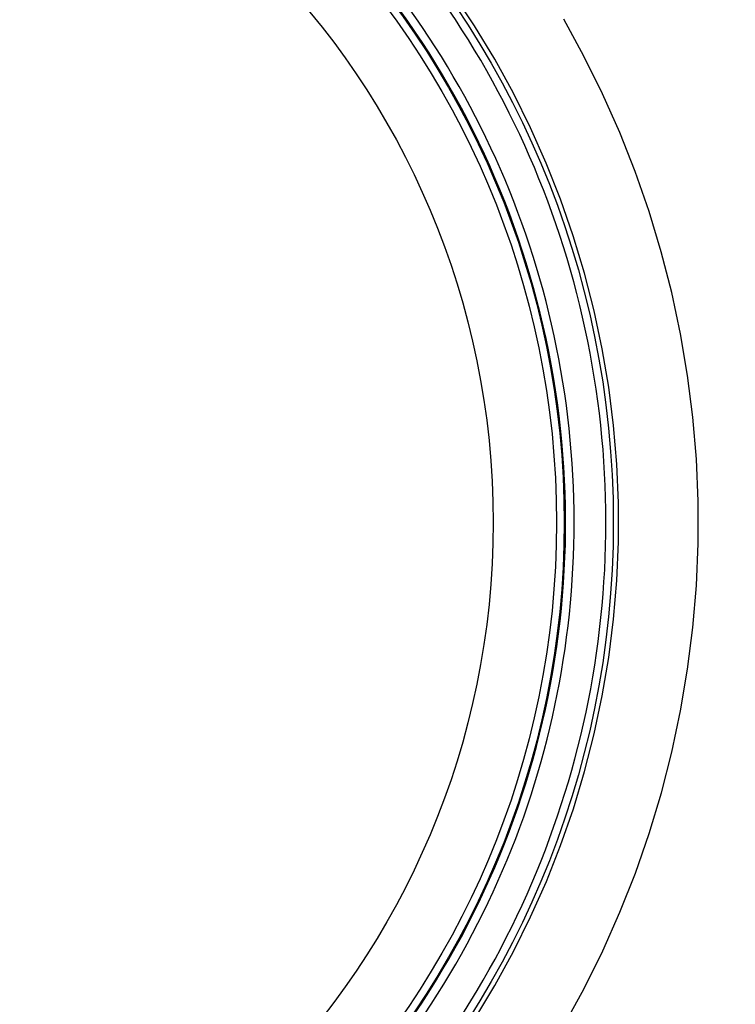
# Model space of a CAD drawing. Units: millimetres. Extents: x -80 to 53, y -57 to 79.
# Drawn here: x -4 to 1, y 40 to 46 of the extents above; entities that cross this region are included whole.
import ezdxf

# ---------------------------------------------------------------- set-up
doc = ezdxf.new("R2010")
doc.units = ezdxf.units.MM
doc.header["$LTSCALE"] = 16.335
doc.layers.get('0').update_dxf_attribs({"linetype": 'CONTINUOUS'})
for name, color, linetype in [('ASSI', 7, 'CONTINUOUS'), ('DRAFT', 7, 'CONTINUOUS'), ('RACCORDO', 7, 'CONTINUOUS')]:
    doc.layers.add(name, color=color, linetype=linetype)
doc.styles.get("Standard").update_dxf_attribs({"font": 'txt', "width": 0.8})
doc.dimstyles.new('DIMSTYLE_1', dxfattribs={"dimtxt": 3, "dimasz": 3, "dimexe": 1.5, "dimexo": 0.5, "dimgap": 0.75, "dimtad": 1, "dimdec": 1, "dimtxsty": 'STANDARD', "dimblk": '_FILLED', "dimblk1": '_FILLED', "dimblk2": '_FILLED', "dimcen": 0.09, "dimadec": 0, "dimazin": 0, "dimtfac": 1, "dimtdec": 1, "dimtofl": 0, "dimtmove": 0, "dimatfit": 3, "dimldrblk": '_FILLED', "dimfxl": 1, "dimtolj": 1, "dimarcsym": 0})

# ---------------------------------------------------------------- blocks, each defined once
blk = doc.blocks.new('_FILLED')
at = {"color": 0, "linetype": 'BYBLOCK'}
blk.add_solid([(0, 0), (-1, 0.3167), (-1, -0.3167)], dxfattribs=at)
blk = doc.blocks.new('*D1')
at = {"color": 7, "linetype": 'CONTINUOUS'}
for p, q in [((-43.8675, 48.2), (-43.8675, 66.85)), ((43.8825, 40.5), (43.8825, 66.85)), ((-43.8675, 65.35), (0.0075, 65.35)), ((43.8825, 65.35), (0.0075, 65.35))]:
    blk.add_line(p, q, dxfattribs=at)
at = {"color": 7, "linetype": 'CONTINUOUS', "xscale": 3, "yscale": 3, "zscale": 3, "rotation": 180}
blk.add_blockref('_FILLED', (-43.8675, 65.35), dxfattribs=at)
at = {"color": 7, "linetype": 'CONTINUOUS', "xscale": 3, "yscale": 3, "zscale": 3}
blk.add_blockref('_FILLED', (43.8825, 65.35), dxfattribs=at)
at = {"color": 7, "linetype": 'CONTINUOUS', "insert": (0.0075, 69.1), "char_height": 3, "width": 13.178571, "attachment_point": 2, "line_spacing_factor": 0.9}
blk.add_mtext('87,8', dxfattribs=at)

msp = doc.modelspace()

# ---------------------------------------------------------------- linework, layer by layer
at = {"color": 7, "linetype": 'CONTINUOUS'}
msp.add_arc((-6.0175, 42.93), 5.5, 318.98567, 66.98892, dxfattribs=at)
at = {"layer": 'ASSI', "color": 253, "linetype": 'CONTINUOUS'}
for points in [[(-1.0889, 39.8097), (-0.9629, 40.0182), (-0.8458, 40.2317), (-0.7377, 40.45), (-0.6386, 40.6728), (-0.549, 40.8996), (-0.4689, 41.1301), (-0.3984, 41.3638), (-0.3378, 41.6003), (-0.2872, 41.8391), (-0.2466, 42.0798), (-0.216, 42.3218), (-0.1957, 42.5649), (-0.1855, 42.8086), (-0.1855, 43.0525), (-0.1958, 43.2961), (-0.2162, 43.5392), (-0.2467, 43.7813), (-0.2874, 44.0219), (-0.3381, 44.2607), (-0.3987, 44.4972), (-0.4692, 44.7309), (-0.5494, 44.9613), (-0.6391, 45.1882), (-0.7381, 45.411), (-0.8463, 45.6293), (-0.9635, 45.8427), (-1.0895, 46.0512), (-1.2242, 46.2543)], [(-0.5292, 39.768), (-0.4017, 40.0001), (-0.2842, 40.2369), (-0.1766, 40.4787), (-0.0791, 40.7253), (0.008, 40.9753), (0.0845, 41.229), (0.1505, 41.4861), (0.2056, 41.7452), (0.2497, 42.0064), (0.2829, 42.2695), (0.3051, 42.5334), (0.3161, 42.7978), (0.3161, 43.0629), (0.305, 43.3273), (0.2828, 43.5912), (0.2496, 43.8543), (0.2055, 44.1154), (0.1503, 44.3746), (0.0843, 44.6317), (0.0078, 44.8853), (-0.0793, 45.1354), (-0.177, 45.3821), (-0.2846, 45.6239), (-0.4021, 45.8607), (-0.5296, 46.0928)]]:
    msp.add_lwpolyline(points, dxfattribs=at)
at = {"layer": 'ASSI', "color": 7, "linetype": 'CONTINUOUS'}
msp.add_circle((-6.0175, 42.93), 5.8, dxfattribs=at)
at = {"layer": 'ASSI', "color": 253, "linetype": 'CONTINUOUS'}
for radius in [5.4914, 5.4426, 5.0445]:
    msp.add_circle((-6.0175, 42.93), radius, dxfattribs=at)
at = {"layer": 'DRAFT', "color": 7, "linetype": 'CONTINUOUS'}
msp.add_circle((-6.0175, 42.93), 5.8, dxfattribs=at)
at = {"layer": 'RACCORDO', "color": 253, "linetype": 'CONTINUOUS'}
for points in [[(-1.0889, 39.8097), (-0.9629, 40.0182), (-0.8458, 40.2317), (-0.7377, 40.45), (-0.6386, 40.6728), (-0.549, 40.8996), (-0.4689, 41.1301), (-0.3984, 41.3638), (-0.3378, 41.6003), (-0.2872, 41.8391), (-0.2466, 42.0798), (-0.216, 42.3218), (-0.1957, 42.5649), (-0.1855, 42.8086), (-0.1855, 43.0525), (-0.1958, 43.2961), (-0.2162, 43.5392), (-0.2467, 43.7813), (-0.2874, 44.0219), (-0.3381, 44.2607), (-0.3987, 44.4972), (-0.4692, 44.7309), (-0.5494, 44.9613), (-0.6391, 45.1882), (-0.7381, 45.411), (-0.8463, 45.6293), (-0.9635, 45.8427), (-1.0895, 46.0512), (-1.2242, 46.2543)], [(-0.5292, 39.768), (-0.4017, 40.0001), (-0.2842, 40.2369), (-0.1766, 40.4787), (-0.0791, 40.7253), (0.008, 40.9753), (0.0845, 41.229), (0.1505, 41.4861), (0.2056, 41.7452), (0.2497, 42.0064), (0.2829, 42.2695), (0.3051, 42.5334), (0.3161, 42.7978), (0.3161, 43.0629), (0.305, 43.3273), (0.2828, 43.5912), (0.2496, 43.8543), (0.2055, 44.1154), (0.1503, 44.3746), (0.0843, 44.6317), (0.0078, 44.8853), (-0.0793, 45.1354), (-0.177, 45.3821), (-0.2846, 45.6239), (-0.4021, 45.8607), (-0.5296, 46.0928)]]:
    msp.add_lwpolyline(points, dxfattribs=at)
for radius in [5.7534, 5.5535]:
    msp.add_arc((-6.0175, 42.93), radius, 323.14035, 59.71736, dxfattribs=at)

# ---------------------------------------------------------------- dimensions: what is measured, and where the dimension line sits
at = {"color": 7, "linetype": 'CONTINUOUS'}
dim = msp.add_linear_dim(base=(43.8824794782, 65.35), p1=(-43.8675205218, 47.7), p2=(43.8824794782, 40), dimstyle='DIMSTYLE_1', dxfattribs=at)
dim.commit()
dim.dimension.update_dxf_attribs({"geometry": '*D1', "text_midpoint": (-0.4210919666, 65.35), "dimtype": 160})

doc.saveas('drawing.dxf')
